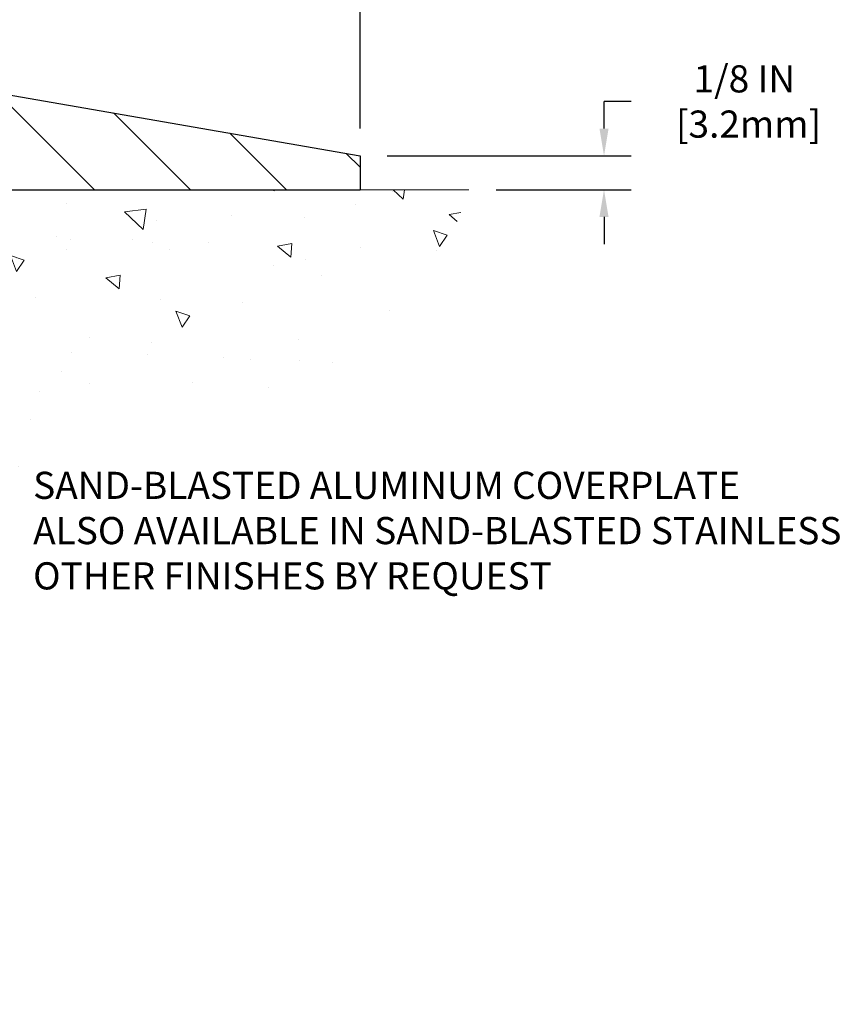
# Model space of a CAD drawing. Extents: x -2 to 3254, y -2 to 1977.
# Drawn here: x 9 to 12, y 4 to 7 of the extents above; entities that cross this region are included whole.
import ezdxf

# ---------------------------------------------------------------- set-up
doc = ezdxf.new("R2010")
doc.units = 0
doc.header["$LTSCALE"] = 5
doc.header["$MEASUREMENT"] = 0
doc.linetypes.add('PHANTOMX2', pattern=[5, 2.5, -0.5, 0.5, -0.5, 0.5, -0.5])
doc.layers.get('DEFPOINTS').update_dxf_attribs({"linetype": 'CONTINUOUS'})
for name, color, linetype, lineweight in [('CONCRETE - H', 130, 'CONTINUOUS', 9), ('CONCRETE - L', 132, 'PHANTOMX2', 20), ('COVER PLATE - H', 251, 'CONTINUOUS', 13), ('COVER PLATE - L', 7, 'CONTINUOUS', 25), ('DIMS', 50, 'CONTINUOUS', 25), ('TEXT - 4', 241, 'CONTINUOUS', 25)]:
    doc.layers.add(name, color=color, linetype=linetype, lineweight=lineweight)
doc.styles.add('ROMANS', font='romans', dxfattribs={"width": 0.9})
doc.dimstyles.new('Copy of STANDARD', dxfattribs={"dimtxt": 2, "dimasz": 2, "dimexe": 1, "dimexo": 1, "dimgap": 1, "dimtad": 0, "dimzin": 0, "dimdsep": 46, "dimtxsty": 'Standard', "dimcen": 0.09, "dimclrd": 256, "dimclre": 256, "dimclrt": 256, "dimadec": 1, "dimazin": 0, "dimtfac": 1, "dimtofl": 0, "dimtmove": 0, "dimatfit": 3, "dimfxl": 1, "dimtolj": 1, "dimtzin": 0, "dimlwd": -1, "dimlwe": -1, "dimarcsym": 0})

# ---------------------------------------------------------------- blocks, each defined once
blk = doc.blocks.new('*D12')
at = {"layer": 'DEFPOINTS', "color": 0, "transparency": 16777216}
for p in [(2.456405199577382, 8.096315332008253), (2.456405199577382, 6.913904926359564), (10.45640519957738, 6.913904926359564)]:
    blk.add_point(p, dxfattribs=at)
at = {"layer": 'DIMS', "transparency": 16777216}
for p, q in [((2.456405199577382, 7.013904926359563), (2.456405199577382, 8.196315332008252)), ((10.45640519957738, 7.013904926359563), (10.45640519957738, 8.196315332008252)), ((2.556405199577382, 8.096315332008253), (5.948071866166624, 8.096315332008253)), ((10.35640519957738, 8.096315332008253), (6.964738532988139, 8.096315332008253))]:
    blk.add_line(p, q, dxfattribs=at)
for points in [[(2.556405199577382, 8.11298199867492), (2.556405199577382, 8.079648665341585), (2.456405199577382, 8.096315332008253)], [(10.35640519957738, 8.11298199867492), (10.35640519957738, 8.079648665341585), (10.45640519957738, 8.096315332008253)]]:
    blk.add_solid(points, dxfattribs=at)
at = {"layer": 'DIMS', "transparency": 16777216, "insert": (6.456405199577381, 8.096315332008253), "char_height": 0.1, "attachment_point": 5, "rotation": 0.0009999999999999998}
blk.add_mtext('\\A1;8 IN\\P [203.2mm]', dxfattribs=at)
blk = doc.blocks.new('*D14')
at = {"layer": 'DEFPOINTS', "color": 0, "transparency": 16777216}
for p in [(9.018910820919475, 7.622068261070105), (9.018910820919475, 7.16386126505485), (10.45640519957738, 6.913904926359564)]:
    blk.add_point(p, dxfattribs=at)
at = {"layer": 'DIMS', "transparency": 16777216}
for p, q in [((9.018910820919475, 7.26386126505485), (9.018910820919475, 7.722068261070104)), ((10.45640519957738, 7.013904926359563), (10.45640519957738, 7.722068261070104)), ((9.118910820919474, 7.622068261070105), (9.254324676841478, 7.622068261070105)), ((10.35640519957738, 7.622068261070105), (10.22099134365538, 7.622068261070105))]:
    blk.add_line(p, q, dxfattribs=at)
for points in [[(9.118910820919474, 7.638734927736771), (9.118910820919474, 7.605401594403438), (9.018910820919475, 7.622068261070105)], [(10.35640519957738, 7.638734927736771), (10.35640519957738, 7.605401594403438), (10.45640519957738, 7.622068261070105)]]:
    blk.add_solid(points, dxfattribs=at)
at = {"layer": 'DIMS', "transparency": 16777216, "insert": (9.737658010248428, 7.622068261070105), "char_height": 0.1, "attachment_point": 5, "rotation": 0.0009999999999999998}
blk.add_mtext('\\A1;1 7/16 IN\\P [36.5mm]', dxfattribs=at)
blk = doc.blocks.new('*D15')
at = {"layer": 'DEFPOINTS', "color": 0, "transparency": 16777216}
for p in [(10.45640519957738, 6.913904926359564), (10.85720524413284, 6.78894948951573), (11.35449117867161, 6.78894948951573)]:
    blk.add_point(p, dxfattribs=at)
at = {"layer": 'DIMS', "transparency": 16777216}
for p, q in [((11.35449117867161, 7.013904926359563), (11.35449117867161, 7.113904926359564)), ((11.45449117867161, 7.113904926359564), (11.35449117867161, 7.113904926359564)), ((10.55640519957738, 6.913904926359564), (11.45449117867161, 6.913904926359564)), ((10.95720524413284, 6.78894948951573), (11.45449117867161, 6.78894948951573)), ((11.35449117867161, 6.68894948951573), (11.35449117867161, 6.58894948951573))]:
    blk.add_line(p, q, dxfattribs=at)
for points in [[(11.33782451200494, 7.013904926359563), (11.37115784533828, 7.013904926359563), (11.35449117867161, 6.913904926359564)], [(11.33782451200494, 6.68894948951573), (11.37115784533828, 6.68894948951573), (11.35449117867161, 6.78894948951573)]]:
    blk.add_solid(points, dxfattribs=at)
at = {"layer": 'DIMS', "transparency": 16777216, "insert": (11.87115784533827, 7.113904926359566), "char_height": 0.1, "attachment_point": 5, "rotation": 0.0009999999999999998}
blk.add_mtext('\\A1;1/8 IN^J [3.2mm]', dxfattribs=at)

msp = doc.modelspace()

# ---------------------------------------------------------------- hatches: boundary and pattern name
at = {"layer": 'CONCRETE - H'}
h = msp.add_hatch(dxfattribs=at)
h.set_pattern_fill('AR-CONC', color=256, scale=0.08399999999999999, angle=90, style=0)
h.set_pattern_definition([(140, (-44.40322937983535, -27.83655914391245), (0.05271179338537992, 0.6024985533846329), [0.063, -0.693]), (85.00000000000001, (-44.40322937983535, -27.83655914391245), (-0.6318413923080098, -0.11655112023492), [0.05039999999999999, -0.5543999999999999]), (190.45144446, (-44.39883673087535, -27.78635093187246), (-0.5791295924136487, 0.4859474312507741), [0.05354176127999999, -0.5889593740799999]), (136.1842, (-44.57122937983535, -27.83655914391245), (0.1390361958661843, 0.8964827177641207), [0.09449999999999979, -1.039499999999997]), (186.63563549, (-44.55964300195535, -27.76185227811245), (-0.8182596246506223, 0.7851160343663517), [0.08031268727999999, -0.8834395583999998]), (81.18416399000002, (-44.57122937983535, -27.83655914391245), (-0.8182596242267917, 0.7851160338460094), [0.0756, -0.8316000008399999]), (111, (-44.52922937983535, -27.75255914391245), (0.3381998681588846, 0.5014019237795078), [0.063, -0.693]), (56.00000000000004, (-44.52922937983535, -27.75255914391245), (-0.6091260378393565, 0.2043848788141286), [0.05039999999999999, -0.5543999999999999]), (161.45144474, (-44.50104605767535, -27.71077565055246), (-0.2709261683573371, 0.7057867964531757), [0.05354175959999991, -0.5889593740799983]), (127.5, (-44.40322937983535, -27.83655914391245), (-0.2796308372183016, 0.01021427846652418), [0, -0.54768, 0, -0.5628, 0, -0.5565]), (97.49999999999993, (-44.40322937983535, -27.83655914391245), (-0.3313058379811826, 0.2209784114514048), [0, -0.3208799999999999, 0, -0.53508, 0, -0.2121]), (57.49999999999999, (-44.40322937983535, -28.02387914391245), (0.01894609225687902, 0.4484108463848235), [0, -0.2099999999999996, 0, -0.6551999999999983, 0, -0.8693999999999983]), (47.5, (-44.40322937983535, -28.10787914391246), (-0.08408818515914686, 0.4898763822476044), [0, -0.273, 0, -0.43512, 0, -0.6174])])
h.paths.add_polyline_path([(7.934406823361996, 3.788949489501178), (7.92451364900537, 3.788922518590766), (7.956405199576693, 3.78892251856967, 0.3040032020301133), (8.961046081994738, 5.11541808098832, -0.3894284826360968), (9.79805987529496, 5.972027920989376, 0.3177797285742793), (10.85720524413216, 6.78894948951573), (8.05015519957692, 6.78894948951573, 0.4142135623730951), (7.95640519957692, 6.69519948951573), (7.956405199576714, 3.78894948951573)])
at = {"layer": 'COVER PLATE - H'}
h = msp.add_hatch(dxfattribs=at)
h.set_pattern_fill('ANSI31', color=256, scale=2, angle=90, style=0)
h.set_pattern_definition([(135, (759.5326229088137, -13247.74187175419), (-0.1767766952966369, -0.1767766952966368), [])])
h.paths.add_polyline_path([(6.696405961574875, 7.131642082585294), (6.581027270288637, 7.002904926360415), (6.581405961575321, 6.788904926359564), (10.45640519957738, 6.788904926359564), (10.45640519957738, 6.913904926359564), (9.018897995362456, 7.163863495205675), (6.69602727028478, 7.163904926360473)])

# ---------------------------------------------------------------- linework, layer by layer
at = {"layer": 'CONCRETE - L'}
msp.add_line((8.050155199577375, 6.78894948951573), (10.85720524413284, 6.78894948951573), dxfattribs=at)
at = {"layer": 'COVER PLATE - L'}
for p, q in [((9.018897995362456, 7.163863495205675), (10.45640519957738, 6.913904926359564)), ((10.45640519957738, 6.913904926359564), (10.45640519957738, 6.788904926359564)), ((6.581405961576685, 6.788904926359564), (10.45640519957738, 6.78894948951573))]:
    msp.add_line(p, q, dxfattribs=at)

# ---------------------------------------------------------------- texts
at = {"layer": 'TEXT - 4', "insert": (9.253123895061876, 5.75014479217451), "char_height": 0.1, "attachment_point": 1, "style": 'ROMANS'}
msp.add_mtext('SAND-BLASTED ALUMINUM COVERPLATE\\PALSO AVAILABLE IN SAND-BLASTED STAINLESS STEEL\\POTHER FINISHES BY REQUEST \\P   ', dxfattribs=at)

# ---------------------------------------------------------------- dimensions: what is measured, and where the dimension line sits
at = {"layer": 'DIMS'}
dim = msp.add_linear_dim(base=(2.456405199577382, 8.096315332008253), p1=(10.45640519957738, 6.913904926359564), p2=(2.456405199577382, 6.913904926359564), angle=180, text='<>\\P[]', dimstyle='Copy of STANDARD', override={"dimtxt": 0.1, "dimasz": 0.1, "dimexe": 0.1, "dimexo": 0.1, "dimgap": 0.1, "dimdec": 4, "dimlunit": 5, "dimpost": ' IN', "dimfrac": 2}, dxfattribs=at)
dim.commit()
dim.dimension.update_dxf_attribs({"geometry": '*D12', "text_midpoint": (6.456405199577381, 8.096315332008253), "text_rotation": 0.001})
for base, p2, angle, text, picture, middle in [((9.018910820919475, 7.622068261070105), (9.018910820919475, 7.16386126505485), 180, '<>\\P[]', '*D14', (9.737658010248428, 7.622068261070105)), ((11.35449117867161, 6.78894948951573), (10.85720524413284, 6.78894948951573), 90, '<>^J[]', '*D15', (11.58908984815905, 7.086731359369637))]:
    dim = msp.add_linear_dim(base=base, p1=(10.45640519957738, 6.913904926359564), p2=p2, angle=angle, text=text, dimstyle='Copy of STANDARD', override={"dimtxt": 0.1, "dimasz": 0.1, "dimexe": 0.1, "dimexo": 0.1, "dimgap": 0.1, "dimdec": 4, "dimlunit": 5, "dimpost": ' IN', "dimtmove": 1, "dimfrac": 2}, dxfattribs=at)
    dim.commit()
    dim.dimension.update_dxf_attribs({"geometry": picture, "text_midpoint": middle, "dimtype": 160, "text_rotation": 0.001})

doc.saveas('drawing.dxf')
